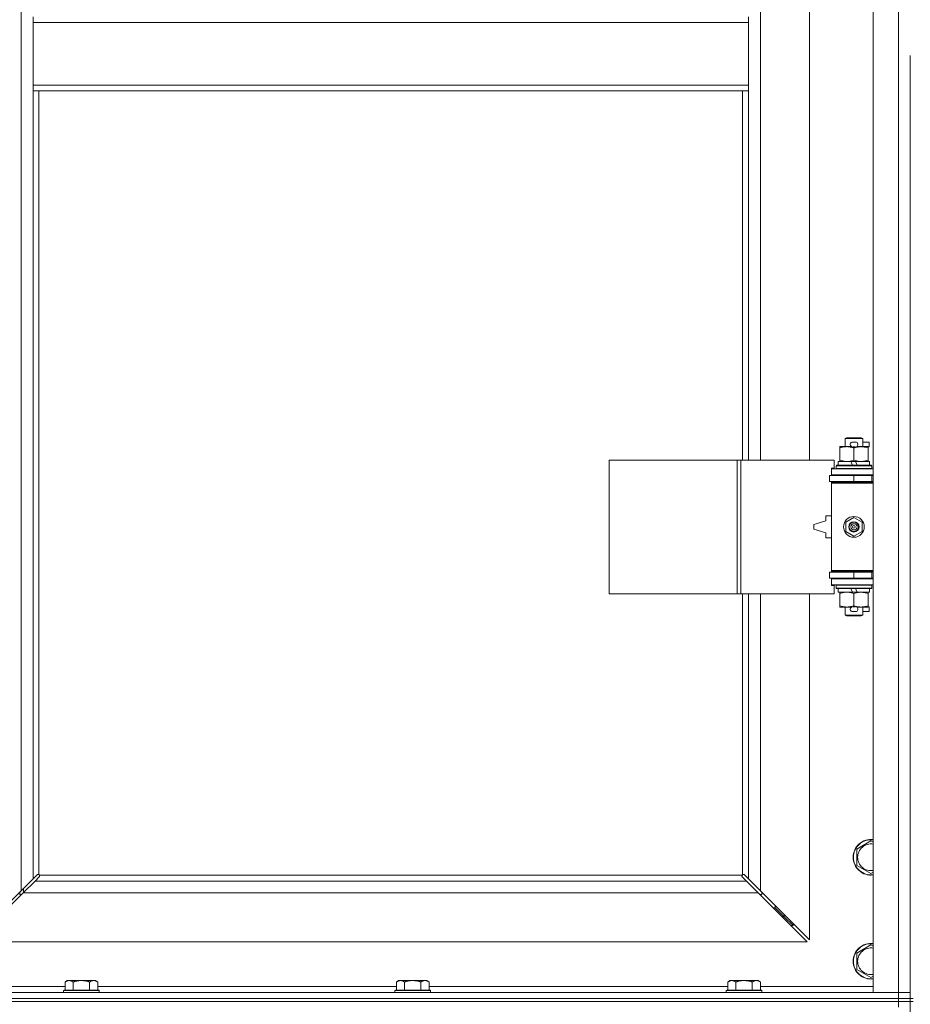
# Model space of a CAD drawing. Units: millimetres. Extents: x -15 to 45992, y -11 to 31500.
# Drawn here: x 5260 to 5860, y 21672 to 22335 of the extents above; entities that cross this region are included whole.
import ezdxf

# ---------------------------------------------------------------- set-up
doc = ezdxf.new("R2010")
doc.units = ezdxf.units.MM
doc.linetypes.add('K5LT_THIN', pattern=[0])
doc.layers.add('R', color=1, linetype='Continuous', true_color=0xff0000)
doc.layers.add('WELDING', color=7, linetype='Continuous', true_color=0xffffff)

msp = doc.modelspace()

# ---------------------------------------------------------------- linework, layer by layer
at = {"layer": 'R', "color": 7, "linetype": 'K5LT_THIN', "lineweight": 18}
for p, q in [((5835.38, 21680.43), (5835.38, 23581.43)), ((5852.38, 21680.43), (5852.38, 23581.43)), ((5261.38, 21748.85), (5261.38, 23513.02)), ((5759.38, 22585.93), (5759.38, 22038.93)), ((5792.38, 22038.93), (5792.38, 22585.93)), ((5269.38, 22337.43), (5269.38, 22333.43)), ((5751.38, 22337.43), (5751.38, 22333.43)), ((5269.38, 22333.43), (5269.38, 22291.43)), ((5269.38, 22333.43), (5751.38, 22333.43)), ((5751.38, 22333.43), (5751.38, 22291.43)), ((5860.38, 22311.43), (5860.38, 21676.43)), ((5269.38, 22291.43), (5751.38, 22291.43)), ((5269.38, 22291.43), (5269.38, 22287.43)), ((5751.38, 22291.43), (5751.38, 22287.43)), ((5269.38, 22287.43), (5751.38, 22287.43)), ((5269.38, 22287.43), (5269.38, 21756.85)), ((5273.38, 22287.43), (5273.38, 21759.69)), ((5747.38, 22038.93), (5747.38, 22287.43)), ((5751.38, 22038.93), (5751.38, 22287.43)), ((5816.38, 22053.35), (5817.38, 22053.93)), ((5828.38, 22053.35), (5816.38, 22053.35)), ((5816.38, 22053.35), (5816.38, 22047.93)), ((5827.38, 22053.93), (5817.38, 22053.93)), ((5828.38, 22053.35), (5827.38, 22053.93)), ((5828.38, 22053.35), (5828.38, 22047.93)), ((5812.88, 22047.08), (5812.88, 22047.93)), ((5812.88, 22047.93), (5817.63, 22047.93)), ((5812.88, 22047.08), (5812.88, 22038.78)), ((5817.63, 22047.93), (5820.92, 22047.93)), ((5821.48, 22051.03), (5823.48, 22051.03)), ((5821.52, 22047.83), (5823.44, 22047.83)), ((5822.38, 22047.08), (5822.38, 22038.78)), ((5824.04, 22047.93), (5827.13, 22047.93)), ((5827.13, 22047.93), (5831.88, 22047.93)), ((5828.38, 22051.03), (5832.58, 22051.03)), ((5831.88, 22047.93), (5831.88, 22047.08)), ((5831.88, 22047.83), (5832.58, 22047.83)), ((5831.88, 22047.08), (5831.88, 22038.78)), ((5832.58, 22051.03), (5832.58, 22047.83)), ((5657.46, 21948.93), (5657.46, 22038.93)), ((5657.46, 22038.93), (5743.82, 22038.93)), ((5743.82, 21948.93), (5743.82, 22038.93)), ((5743.82, 22038.93), (5746.21, 22038.93)), ((5746.21, 22038.93), (5809.08, 22038.93)), ((5746.21, 21948.93), (5746.21, 22038.93)), ((5809.08, 22033.43), (5809.08, 22038.93)), ((5812.88, 22037.93), (5812.88, 22038.78)), ((5831.88, 22038.78), (5831.88, 22037.93)), ((5807.38, 22033.43), (5809.08, 22033.43)), ((5807.38, 22032.93), (5807.38, 22033.43)), ((5807.38, 22032.93), (5835.38, 22032.93)), ((5807.38, 22028.93), (5807.38, 22032.93)), ((5810.38, 22035.13), (5810.55, 22035.43)), ((5810.38, 22035.13), (5810.38, 22033.23)), ((5834.38, 22035.13), (5810.38, 22035.13)), ((5834.38, 22033.23), (5810.38, 22033.23)), ((5810.38, 22033.23), (5810.55, 22032.93)), ((5834.21, 22035.43), (5810.55, 22035.43)), ((5811.88, 22037.93), (5811.88, 22035.43)), ((5820.2, 22037.93), (5811.88, 22037.93)), ((5821.37, 22035.43), (5820.2, 22037.93)), ((5823.51, 22037.93), (5820.2, 22037.93)), ((5824.68, 22035.43), (5823.51, 22037.93)), ((5832.88, 22037.93), (5823.51, 22037.93)), ((5832.88, 22037.93), (5832.88, 22035.43)), ((5834.38, 22035.13), (5834.21, 22035.43)), ((5834.38, 22033.23), (5834.21, 22032.93)), ((5834.38, 22035.13), (5834.38, 22033.23)), ((5805.88, 22028.43), (5822.38, 22028.43)), ((5805.88, 22024.43), (5805.88, 22028.43)), ((5807.38, 22028.93), (5835.38, 22028.93)), ((5807.38, 22028.43), (5807.38, 22028.93)), ((5816.38, 22028.93), (5816.38, 22028.43)), ((5822.38, 22028.43), (5834.38, 22028.43)), ((5822.38, 22024.43), (5822.38, 22028.43)), ((5828.38, 22028.93), (5828.38, 22028.43)), ((5834.38, 22024.43), (5834.38, 22028.43)), ((5834.38, 22028.43), (5835.38, 22028.43)), ((5805.88, 22024.43), (5822.38, 22024.43)), ((5807.38, 22023.43), (5807.38, 22024.43)), ((5807.38, 22023.43), (5807.88, 22023.93)), ((5807.38, 22023.43), (5807.38, 21964.43)), ((5835.38, 22023.43), (5807.38, 22023.43)), ((5835.38, 22023.93), (5807.88, 22023.93)), ((5816.38, 22024.43), (5816.38, 22023.93)), ((5822.38, 22024.43), (5834.38, 22024.43)), ((5828.38, 22024.43), (5828.38, 22023.93)), ((5834.38, 22024.43), (5835.38, 22024.43)), ((5803.38, 22001.43), (5803.38, 21997.93)), ((5807.38, 22001.43), (5803.38, 22001.43)), ((5816.88, 21997.11), (5822.38, 22000.28)), ((5822.38, 22000.28), (5827.88, 21997.11)), ((5803.38, 21997.93), (5795.38, 21995.43)), ((5795.38, 21995.43), (5795.38, 21992.43)), ((5795.38, 21992.43), (5803.38, 21989.93)), ((5816.88, 21990.76), (5816.88, 21997.11)), ((5827.88, 21997.11), (5827.88, 21990.76)), ((5803.38, 21989.93), (5803.38, 21986.43)), ((5803.38, 21986.43), (5807.38, 21986.43)), ((5822.38, 21987.58), (5816.88, 21990.76)), ((5827.88, 21990.76), (5822.38, 21987.58)), ((5822.38, 21963.43), (5805.88, 21963.43)), ((5805.88, 21963.43), (5805.88, 21959.43)), ((5822.38, 21959.43), (5805.88, 21959.43)), ((5835.38, 21964.43), (5807.38, 21964.43)), ((5807.38, 21964.43), (5807.88, 21963.93)), ((5807.38, 21963.43), (5807.38, 21964.43)), ((5807.38, 21958.93), (5807.38, 21959.43)), ((5807.38, 21958.93), (5807.38, 21954.93)), ((5835.38, 21958.93), (5807.38, 21958.93)), ((5835.38, 21963.93), (5807.88, 21963.93)), ((5816.38, 21963.93), (5816.38, 21963.43)), ((5816.38, 21959.43), (5816.38, 21958.93)), ((5834.38, 21963.43), (5822.38, 21963.43)), ((5822.38, 21963.43), (5822.38, 21959.43)), ((5834.38, 21959.43), (5822.38, 21959.43)), ((5828.38, 21963.93), (5828.38, 21963.43)), ((5828.38, 21959.43), (5828.38, 21958.93)), ((5835.38, 21963.43), (5834.38, 21963.43)), ((5834.38, 21963.43), (5834.38, 21959.43)), ((5835.38, 21959.43), (5834.38, 21959.43)), ((5835.38, 21954.93), (5807.38, 21954.93)), ((5807.38, 21954.43), (5807.38, 21954.93)), ((5809.08, 21954.43), (5807.38, 21954.43)), ((5809.08, 21948.93), (5809.08, 21954.43)), ((5810.38, 21954.63), (5810.55, 21954.93)), ((5810.38, 21954.63), (5810.38, 21952.73)), ((5834.38, 21954.63), (5810.38, 21954.63)), ((5834.38, 21952.73), (5810.38, 21952.73)), ((5810.38, 21952.73), (5810.55, 21952.43)), ((5834.21, 21952.43), (5810.55, 21952.43)), ((5811.88, 21952.43), (5811.88, 21949.93)), ((5821.37, 21949.93), (5820.2, 21952.43)), ((5824.68, 21949.93), (5823.51, 21952.43)), ((5832.88, 21952.43), (5832.88, 21949.93)), ((5834.38, 21954.63), (5834.21, 21954.93)), ((5834.38, 21952.73), (5834.21, 21952.43)), ((5834.38, 21954.63), (5834.38, 21952.73)), ((5657.46, 21948.93), (5743.82, 21948.93)), ((5743.82, 21948.93), (5746.21, 21948.93)), ((5746.21, 21948.93), (5809.08, 21948.93)), ((5747.38, 21759.69), (5747.38, 21948.93)), ((5751.38, 21756.85), (5751.38, 21948.93)), ((5759.38, 21948.93), (5759.38, 21748.85)), ((5792.38, 21715.85), (5792.38, 21948.93)), ((5821.37, 21949.93), (5811.88, 21949.93)), ((5812.88, 21949.08), (5812.88, 21949.93)), ((5812.88, 21949.08), (5812.88, 21940.78)), ((5821.37, 21949.93), (5824.68, 21949.93)), ((5822.38, 21949.08), (5822.38, 21940.78)), ((5832.88, 21949.93), (5824.68, 21949.93)), ((5831.88, 21949.93), (5831.88, 21949.08)), ((5831.88, 21949.08), (5831.88, 21940.78)), ((5812.88, 21939.93), (5812.88, 21940.78)), ((5817.63, 21939.93), (5812.88, 21939.93)), ((5816.38, 21939.93), (5816.38, 21934.51)), ((5820.92, 21939.93), (5817.63, 21939.93)), ((5821.52, 21940.03), (5823.44, 21940.03)), ((5831.88, 21939.93), (5824.04, 21939.93)), ((5828.38, 21939.93), (5828.38, 21934.51)), ((5831.88, 21940.78), (5831.88, 21939.93)), ((5831.88, 21940.03), (5832.58, 21940.03)), ((5832.58, 21940.03), (5832.58, 21936.83)), ((5828.38, 21934.51), (5816.38, 21934.51)), ((5816.38, 21934.51), (5817.38, 21933.93)), ((5827.38, 21933.93), (5817.38, 21933.93)), ((5821.48, 21936.83), (5823.48, 21936.83)), ((5828.38, 21934.51), (5827.38, 21933.93)), ((5828.38, 21936.83), (5832.58, 21936.83)), ((5824.38, 21776.92), (5833.88, 21782.4)), ((5833.88, 21782.4), (5835.38, 21781.54)), ((5824.38, 21771.43), (5824.38, 21776.92)), ((5824.38, 21765.95), (5824.38, 21771.43)), ((5272.56, 21759.83), (5272.79, 21759.83)), ((5748.2, 21759.83), (5747.97, 21759.83)), ((5748.08, 21759.84), (5748.08, 21759.84)), ((5833.88, 21760.46), (5824.38, 21765.95)), ((5835.38, 21761.33), (5833.88, 21760.46)), ((5261.38, 21748.85), (5269.38, 21756.85)), ((5270.8, 21755.43), (5262.8, 21747.43)), ((5269.38, 21756.85), (5272.14, 21759.6)), ((5273.55, 21758.19), (5270.8, 21755.43)), ((5270.8, 21755.43), (5749.97, 21755.43)), ((5273.64, 21759.43), (5747.12, 21759.43)), ((5273.78, 21758.61), (5273.78, 21758.84)), ((5273.79, 21758.73), (5273.79, 21758.73)), ((5746.98, 21758.61), (5746.98, 21758.84)), ((5749.97, 21755.43), (5747.21, 21758.19)), ((5748.63, 21759.6), (5751.38, 21756.85)), ((5757.97, 21747.43), (5749.97, 21755.43)), ((5751.38, 21756.85), (5759.38, 21748.85)), ((5228.38, 21715.85), (5261.38, 21748.85)), ((5262.8, 21747.43), (5229.8, 21714.43)), ((5260.38, 21747.85), (5260.38, 21746.43)), ((5260.38, 21746.43), (5261.8, 21746.43)), ((5757.97, 21747.43), (5262.8, 21747.43)), ((5262.88, 21747.52), (5262.88, 21750.35)), ((5790.97, 21714.43), (5757.97, 21747.43)), ((5758.97, 21746.43), (5760.38, 21746.43)), ((5759.38, 21748.85), (5792.38, 21715.85)), ((5760.38, 21746.43), (5760.38, 21747.85)), ((5769.38, 21737.43), (5767.97, 21737.43)), ((5769.38, 21738.85), (5769.38, 21737.43)), ((5769.38, 21737.43), (5775.38, 21731.43)), ((5769.38, 21737.43), (5775.38, 21731.43)), ((5775.38, 21731.43), (5773.97, 21731.43)), ((5775.38, 21732.85), (5775.38, 21731.43)), ((5775.38, 21731.43), (5781.38, 21725.43)), ((5775.38, 21731.43), (5781.38, 21725.43)), ((5781.38, 21726.85), (5781.38, 21725.43)), ((5781.38, 21725.43), (5779.97, 21725.43)), ((5229.8, 21714.43), (5790.97, 21714.43)), ((5824.38, 21706.92), (5833.88, 21712.4)), ((5824.38, 21701.43), (5824.38, 21706.92)), ((5833.88, 21712.4), (5835.38, 21711.54)), ((5824.38, 21695.95), (5824.38, 21701.43)), ((5833.88, 21690.46), (5824.38, 21695.95)), ((5292.46, 21688.43), (5290.98, 21687.43)), ((5290.98, 21681.93), (5290.98, 21687.43)), ((5292.46, 21688.43), (5293.73, 21688.43)), ((5293.73, 21688.43), (5301.98, 21688.43)), ((5296.48, 21681.93), (5296.48, 21687.43)), ((5301.98, 21688.43), (5310.23, 21688.43)), ((5307.48, 21681.93), (5307.48, 21687.43)), ((5310.23, 21688.43), (5311.51, 21688.43)), ((5311.51, 21688.43), (5312.98, 21687.43)), ((5312.98, 21681.93), (5312.98, 21687.43)), ((5515.66, 21688.43), (5514.18, 21687.43)), ((5514.18, 21681.93), (5514.18, 21687.43)), ((5515.66, 21688.43), (5516.93, 21688.43)), ((5516.93, 21688.43), (5525.18, 21688.43)), ((5519.68, 21681.93), (5519.68, 21687.43)), ((5525.18, 21688.43), (5533.43, 21688.43)), ((5530.68, 21681.93), (5530.68, 21687.43)), ((5533.43, 21688.43), (5534.71, 21688.43)), ((5534.71, 21688.43), (5536.18, 21687.43)), ((5536.18, 21681.93), (5536.18, 21687.43)), ((5738.86, 21688.43), (5737.38, 21687.43)), ((5737.38, 21681.93), (5737.38, 21687.43)), ((5738.86, 21688.43), (5740.13, 21688.43)), ((5740.13, 21688.43), (5748.38, 21688.43)), ((5742.88, 21681.93), (5742.88, 21687.43)), ((5748.38, 21688.43), (5756.63, 21688.43)), ((5753.88, 21681.93), (5753.88, 21687.43)), ((5756.63, 21688.43), (5757.91, 21688.43)), ((5757.91, 21688.43), (5759.38, 21687.43)), ((5759.38, 21681.93), (5759.38, 21687.43)), ((5835.38, 21691.33), (5833.88, 21690.46)), ((4528.38, 21680.43), (5852.38, 21680.43)), ((5215.38, 21684.43), (5290.98, 21684.43)), ((5290.28, 21681.93), (5289.98, 21681.63)), ((5289.98, 21680.43), (5289.98, 21681.63)), ((5289.98, 21681.63), (5313.98, 21681.63)), ((5290.28, 21681.93), (5313.68, 21681.93)), ((5312.98, 21684.43), (5514.18, 21684.43)), ((5313.68, 21681.93), (5313.98, 21681.63)), ((5313.98, 21680.43), (5313.98, 21681.63)), ((5513.48, 21681.93), (5513.18, 21681.63)), ((5513.18, 21680.43), (5513.18, 21681.63)), ((5513.18, 21681.63), (5537.18, 21681.63)), ((5513.48, 21681.93), (5536.88, 21681.93)), ((5536.18, 21684.43), (5737.38, 21684.43)), ((5536.88, 21681.93), (5537.18, 21681.63)), ((5537.18, 21680.43), (5537.18, 21681.63)), ((5736.68, 21681.93), (5736.38, 21681.63)), ((5736.38, 21680.43), (5736.38, 21681.63)), ((5736.38, 21681.63), (5760.38, 21681.63)), ((5736.68, 21681.93), (5760.08, 21681.93)), ((5759.38, 21684.43), (5835.38, 21684.43)), ((5760.08, 21681.93), (5760.38, 21681.63)), ((5760.38, 21680.43), (5760.38, 21681.63)), ((5852.38, 21680.43), (5835.38, 21680.43)), ((5852.38, 21680.43), (5860.38, 21680.43)), ((5860.38, 21680.43), (5852.38, 21680.43)), ((5852.38, 21676.43), (5852.38, 21680.43)), ((4528.38, 21676.43), (5852.38, 21676.43)), ((4528.38, 21676.43), (5852.38, 21676.43)), ((4528.38, 21674.43), (5852.38, 21674.43)), ((5852.38, 21674.43), (4528.38, 21674.43)), ((5852.38, 21676.43), (5860.38, 21676.43)), ((5860.38, 21676.43), (5852.38, 21676.43)), ((5852.38, 21674.43), (5852.38, 21676.43)), ((5860.38, 21674.43), (5852.38, 21674.43)), ((5852.38, 21674.43), (5860.38, 21674.43)), ((5852.38, 21674.43), (5852.38, 21670.43)), ((5860.38, 21674.43), (5860.38, 21676.43)), ((5860.38, 21676.43), (5862.38, 21676.43)), ((5860.38, 21674.43), (5862.38, 21674.43)), ((5860.38, 21674.43), (5860.38, 21039.43))]:
    msp.add_line(p, q, dxfattribs=at)
for radius in [7, 3.49, 3.49, 3.25, 3.19, 3.19, 2.1, 0.9]:
    msp.add_circle((5822.38, 21993.93), radius, dxfattribs=at)
for centre, radius, start, end in [((5821.48, 22049.43), 1.6, 90, 249.63587), ((5823.48, 22049.43), 1.6, 290.36413, 90), ((5834.38, 22020.43), 4, 90, 118.95502), ((5834.38, 21967.43), 4, 241.04498, 270), ((5821.48, 21938.43), 1.6, 110.36413, 270), ((5823.48, 21938.43), 1.6, 270, 69.63587), ((5833.88, 21771.43), 12, 82.81924, 180), ((5833.88, 21771.43), 11.83, 82.71351, 180), ((5833.88, 21771.43), 8.97, 80.37625, 180), ((5833.88, 21771.43), 12, 180, 277.18076), ((5833.88, 21771.43), 11.83, 180, 277.28649), ((5833.88, 21771.43), 8.97, 180, 279.62375), ((5272.82, 21758.87), 1, 34.4499, 55.5501), ((5747.95, 21758.87), 1, 124.4499, 145.5501), ((5833.88, 21701.43), 12, 82.81924, 180), ((5833.88, 21701.43), 11.83, 82.71351, 180), ((5833.88, 21701.43), 8.97, 80.37625, 180), ((5833.88, 21701.43), 12, 180, 277.18076), ((5833.88, 21701.43), 11.83, 180, 277.28649), ((5833.88, 21701.43), 8.97, 180, 279.62375)]:
    msp.add_arc(centre, radius, start, end, dxfattribs=at)
at = {"layer": 'WELDING', "color": 7, "linetype": 'K5LT_THIN', "lineweight": 18}
for p, q in [((5272.14, 21759.6), (5272.3, 21759.73)), ((5272.3, 21759.73), (5272.49, 21759.81)), ((5272.49, 21759.81), (5272.68, 21759.84)), ((5273.03, 21759.81), (5272.84, 21759.85)), ((5273.12, 21759.85), (5272.98, 21759.87)), ((5273.21, 21759.76), (5273.03, 21759.81)), ((5273.26, 21759.79), (5273.12, 21759.85)), ((5273.38, 21759.69), (5273.21, 21759.76)), ((5273.38, 21759.69), (5273.26, 21759.79)), ((5747.51, 21759.79), (5747.38, 21759.69)), ((5747.55, 21759.76), (5747.38, 21759.69)), ((5747.64, 21759.85), (5747.51, 21759.79)), ((5747.73, 21759.81), (5747.55, 21759.76)), ((5747.79, 21759.87), (5747.64, 21759.85)), ((5747.92, 21759.85), (5747.73, 21759.81)), ((5747.97, 21759.83), (5748.08, 21759.84)), ((5748.08, 21759.84), (5748.28, 21759.81)), ((5748.28, 21759.81), (5748.46, 21759.73)), ((5748.46, 21759.73), (5748.63, 21759.6)), ((5273.68, 21758.35), (5273.55, 21758.19)), ((5273.74, 21759.31), (5273.64, 21759.43)), ((5273.71, 21759.26), (5273.64, 21759.43)), ((5273.76, 21758.54), (5273.68, 21758.35)), ((5273.76, 21759.08), (5273.71, 21759.26)), ((5273.8, 21759.17), (5273.74, 21759.31)), ((5273.8, 21758.89), (5273.76, 21759.08)), ((5273.79, 21758.73), (5273.76, 21758.54)), ((5273.78, 21758.84), (5273.79, 21758.73)), ((5273.82, 21759.03), (5273.8, 21759.17)), ((5746.97, 21759.17), (5746.95, 21759.03)), ((5747.03, 21759.31), (5746.97, 21759.17)), ((5747, 21759.08), (5746.97, 21758.89)), ((5747, 21758.54), (5746.97, 21758.73)), ((5747.05, 21759.26), (5747, 21759.08)), ((5747.08, 21758.35), (5747, 21758.54)), ((5747.12, 21759.43), (5747.03, 21759.31)), ((5747.12, 21759.43), (5747.05, 21759.26)), ((5747.21, 21758.19), (5747.08, 21758.35))]:
    msp.add_line(p, q, dxfattribs=at)
for centre, radius, start, end in [((5272.68, 21759.14), 0.697, 80.503, 89.99998), ((5272.98, 21759.35), 0.513, 90.05465, 111.07262), ((5747.78, 21759.35), 0.513, 68.91014, 89.96266), ((5273.3, 21759.03), 0.513, 338.91014, 359.96266), ((5747.46, 21759.03), 0.513, 180.05465, 201.07262), ((5747.67, 21758.73), 0.697, 170.503, 179.99998)]:
    msp.add_arc(centre, radius, start, end, dxfattribs=at)
for points, knots in [([(5817.63, 22047.93), (5817.32, 22047.93), (5816.71, 22047.91), (5815.95, 22047.82), (5815.08, 22047.68), (5814.11, 22047.47), (5813.29, 22047.22), (5812.88, 22047.08)], [0, 0, 0, 0, 1.523216, 3.057663, 3.814901, 5.878539, 8, 8, 8, 8]), ([(5822.38, 22047.08), (5821.95, 22047.23), (5821.21, 22047.45), (5820.2, 22047.68), (5819.38, 22047.82), (5818.64, 22047.9), (5818.06, 22047.93), (5817.73, 22047.93), (5817.63, 22047.93)], [0, 0, 0, 0, 2.494996, 4.309231, 5.73815, 7.133977, 8.472011, 9, 9, 9, 9]), ([(5827.13, 22047.93), (5826.92, 22047.93), (5826.49, 22047.92), (5825.84, 22047.87), (5825.21, 22047.79), (5824.41, 22047.65), (5823.47, 22047.42), (5822.73, 22047.2), (5822.38, 22047.08)], [0, 0, 0, 0, 1.192024, 2.404251, 3.60809, 4.765234, 6.955738, 9, 9, 9, 9]), ([(5831.88, 22047.08), (5831.39, 22047.25), (5830.63, 22047.47), (5829.66, 22047.68), (5828.99, 22047.8), (5828.37, 22047.87), (5827.75, 22047.92), (5827.34, 22047.93), (5827.13, 22047.93)], [0, 0, 0, 0, 2.905563, 4.375924, 5.511195, 6.679161, 7.850161, 9, 9, 9, 9]), ([(5812.88, 22038.78), (5813.46, 22038.59), (5814.3, 22038.34), (5815.41, 22038.12), (5816.14, 22038.01), (5816.88, 22037.95), (5817.36, 22037.93), (5817.63, 22037.93)], [0, 0, 0, 0, 3.005828, 4.318193, 5.5895, 6.632109, 8, 8, 8, 8]), ([(5817.63, 22037.93), (5817.96, 22037.93), (5818.5, 22037.95), (5819.34, 22038.04), (5820.25, 22038.19), (5821.3, 22038.44), (5822.03, 22038.66), (5822.38, 22038.78)], [0, 0, 0, 0, 1.597458, 2.676777, 4.235764, 6.182879, 8, 8, 8, 8]), ([(5822.38, 22038.78), (5822.94, 22038.59), (5823.76, 22038.36), (5824.75, 22038.15), (5825.35, 22038.06), (5825.87, 22037.99), (5826.46, 22037.94), (5827.08, 22037.93), (5827.69, 22037.94), (5828.14, 22037.97), (5828.65, 22038.02), (5829.28, 22038.11), (5830.42, 22038.33), (5831.3, 22038.59), (5831.88, 22038.78)], [0, 0, 0, 0, 2.72415, 3.912285, 4.716446, 5.530362, 6.353984, 7.500189, 8.40607, 9.211142, 9.605533, 10.761675, 12.184093, 15, 15, 15, 15]), ([(5817.63, 21949.93), (5817.32, 21949.93), (5816.71, 21949.91), (5815.95, 21949.82), (5815.08, 21949.68), (5814.11, 21949.47), (5813.29, 21949.22), (5812.88, 21949.08)], [0, 0, 0, 0, 1.523216, 3.057663, 3.814901, 5.878539, 8, 8, 8, 8]), ([(5822.38, 21949.08), (5821.95, 21949.23), (5821.21, 21949.45), (5820.2, 21949.68), (5819.38, 21949.82), (5818.64, 21949.9), (5818.06, 21949.93), (5817.73, 21949.93), (5817.63, 21949.93)], [0, 0, 0, 0, 2.494996, 4.309231, 5.73815, 7.133977, 8.472011, 9, 9, 9, 9]), ([(5827.13, 21949.93), (5826.92, 21949.93), (5826.49, 21949.92), (5825.84, 21949.87), (5825.21, 21949.79), (5824.41, 21949.65), (5823.47, 21949.42), (5822.73, 21949.2), (5822.38, 21949.08)], [0, 0, 0, 0, 1.192024, 2.404251, 3.60809, 4.765234, 6.955738, 9, 9, 9, 9]), ([(5831.88, 21949.08), (5831.39, 21949.25), (5830.63, 21949.47), (5829.66, 21949.68), (5828.99, 21949.8), (5828.37, 21949.87), (5827.75, 21949.92), (5827.34, 21949.93), (5827.13, 21949.93)], [0, 0, 0, 0, 2.905563, 4.375924, 5.511195, 6.679161, 7.850161, 9, 9, 9, 9]), ([(5812.88, 21940.78), (5813.46, 21940.59), (5814.3, 21940.34), (5815.41, 21940.12), (5816.14, 21940.01), (5816.88, 21939.95), (5817.36, 21939.93), (5817.63, 21939.93)], [0, 0, 0, 0, 3.005828, 4.318193, 5.5895, 6.632109, 8, 8, 8, 8]), ([(5817.63, 21939.93), (5817.96, 21939.93), (5818.5, 21939.95), (5819.34, 21940.04), (5820.25, 21940.19), (5821.3, 21940.44), (5822.03, 21940.66), (5822.38, 21940.78)], [0, 0, 0, 0, 1.597458, 2.676777, 4.235764, 6.182879, 8, 8, 8, 8]), ([(5822.38, 21940.78), (5822.94, 21940.59), (5823.76, 21940.36), (5824.75, 21940.15), (5825.35, 21940.06), (5825.87, 21939.99), (5826.46, 21939.94), (5827.08, 21939.93), (5827.69, 21939.94), (5828.14, 21939.97), (5828.65, 21940.02), (5829.28, 21940.11), (5830.42, 21940.33), (5831.3, 21940.59), (5831.88, 21940.78)], [0, 0, 0, 0, 2.72415, 3.912285, 4.716446, 5.530362, 6.353984, 7.500189, 8.40607, 9.211142, 9.605533, 10.761675, 12.184093, 15, 15, 15, 15]), ([(5290.98, 21687.43), (5291.16, 21687.56), (5291.45, 21687.73), (5291.91, 21687.98), (5292.33, 21688.17), (5292.79, 21688.31), (5293.18, 21688.4), (5293.5, 21688.43), (5293.67, 21688.43), (5293.73, 21688.43)], [0, 0, 0, 0, 2.066603, 3.173746, 5.147824, 6.604769, 8.158967, 9.382212, 10, 10, 10, 10]), ([(5293.73, 21688.43), (5293.86, 21688.43), (5294.11, 21688.42), (5294.51, 21688.35), (5294.94, 21688.24), (5295.37, 21688.07), (5295.89, 21687.81), (5296.24, 21687.59), (5296.48, 21687.43)], [0, 0, 0, 0, 1.223859, 2.39982, 3.845706, 5.448847, 6.557806, 9, 9, 9, 9]), ([(5296.48, 21687.43), (5296.6, 21687.47), (5296.9, 21687.57), (5297.49, 21687.75), (5298.31, 21687.98), (5299.17, 21688.16), (5299.97, 21688.29), (5300.52, 21688.36), (5300.97, 21688.4), (5301.31, 21688.42), (5301.65, 21688.43), (5301.87, 21688.43), (5301.98, 21688.43)], [0, 0, 0, 0, 1.445393, 3.758023, 7.226967, 11.441055, 14.080791, 16.720528, 18.040396, 19.360264, 20.680132, 22, 22, 22, 22]), ([(5301.98, 21688.43), (5302.12, 21688.43), (5302.39, 21688.43), (5302.81, 21688.41), (5303.22, 21688.38), (5303.76, 21688.32), (5304.42, 21688.23), (5305.35, 21688.05), (5306.19, 21687.84), (5306.94, 21687.61), (5307.3, 21687.49), (5307.48, 21687.43)], [0, 0, 0, 0, 1.619608, 3.239216, 4.858824, 6.478431, 9.606212, 12.733992, 17.553195, 19.776598, 22, 22, 22, 22]), ([(5307.48, 21687.43), (5307.66, 21687.56), (5307.95, 21687.73), (5308.41, 21687.98), (5308.83, 21688.17), (5309.29, 21688.31), (5309.68, 21688.4), (5310, 21688.43), (5310.17, 21688.43), (5310.23, 21688.43)], [0, 0, 0, 0, 2.066603, 3.173746, 5.147824, 6.604769, 8.158967, 9.382212, 10, 10, 10, 10]), ([(5310.23, 21688.43), (5310.36, 21688.43), (5310.61, 21688.42), (5311.01, 21688.35), (5311.44, 21688.24), (5311.87, 21688.07), (5312.39, 21687.81), (5312.74, 21687.59), (5312.98, 21687.43)], [0, 0, 0, 0, 1.223859, 2.39982, 3.845706, 5.448847, 6.557806, 9, 9, 9, 9]), ([(5514.18, 21687.43), (5514.36, 21687.56), (5514.65, 21687.73), (5515.11, 21687.98), (5515.53, 21688.17), (5515.99, 21688.31), (5516.38, 21688.4), (5516.7, 21688.43), (5516.87, 21688.43), (5516.93, 21688.43)], [0, 0, 0, 0, 2.066603, 3.173746, 5.147824, 6.604769, 8.158967, 9.382212, 10, 10, 10, 10]), ([(5516.93, 21688.43), (5517.06, 21688.43), (5517.31, 21688.42), (5517.71, 21688.35), (5518.14, 21688.24), (5518.57, 21688.07), (5519.09, 21687.81), (5519.44, 21687.59), (5519.68, 21687.43)], [0, 0, 0, 0, 1.223859, 2.39982, 3.845706, 5.448847, 6.557806, 9, 9, 9, 9]), ([(5519.68, 21687.43), (5519.8, 21687.47), (5520.1, 21687.57), (5520.69, 21687.75), (5521.51, 21687.98), (5522.37, 21688.16), (5523.17, 21688.29), (5523.72, 21688.36), (5524.17, 21688.4), (5524.51, 21688.42), (5524.85, 21688.43), (5525.07, 21688.43), (5525.18, 21688.43)], [0, 0, 0, 0, 1.445393, 3.758023, 7.226967, 11.441055, 14.080791, 16.720528, 18.040396, 19.360264, 20.680132, 22, 22, 22, 22]), ([(5525.18, 21688.43), (5525.32, 21688.43), (5525.59, 21688.43), (5526.01, 21688.41), (5526.42, 21688.38), (5526.96, 21688.32), (5527.62, 21688.23), (5528.55, 21688.05), (5529.39, 21687.84), (5530.14, 21687.61), (5530.5, 21687.49), (5530.68, 21687.43)], [0, 0, 0, 0, 1.619608, 3.239216, 4.858824, 6.478431, 9.606212, 12.733992, 17.553195, 19.776598, 22, 22, 22, 22]), ([(5530.68, 21687.43), (5530.86, 21687.56), (5531.15, 21687.73), (5531.61, 21687.98), (5532.03, 21688.17), (5532.49, 21688.31), (5532.88, 21688.4), (5533.2, 21688.43), (5533.37, 21688.43), (5533.43, 21688.43)], [0, 0, 0, 0, 2.066603, 3.173746, 5.147824, 6.604769, 8.158967, 9.382212, 10, 10, 10, 10]), ([(5533.43, 21688.43), (5533.56, 21688.43), (5533.81, 21688.42), (5534.21, 21688.35), (5534.64, 21688.24), (5535.07, 21688.07), (5535.59, 21687.81), (5535.94, 21687.59), (5536.18, 21687.43)], [0, 0, 0, 0, 1.223859, 2.39982, 3.845706, 5.448847, 6.557806, 9, 9, 9, 9]), ([(5737.38, 21687.43), (5737.56, 21687.56), (5737.85, 21687.73), (5738.31, 21687.98), (5738.73, 21688.17), (5739.19, 21688.31), (5739.58, 21688.4), (5739.9, 21688.43), (5740.07, 21688.43), (5740.13, 21688.43)], [0, 0, 0, 0, 2.066603, 3.173746, 5.147824, 6.604769, 8.158967, 9.382212, 10, 10, 10, 10]), ([(5740.13, 21688.43), (5740.26, 21688.43), (5740.51, 21688.42), (5740.91, 21688.35), (5741.34, 21688.24), (5741.77, 21688.07), (5742.29, 21687.81), (5742.64, 21687.59), (5742.88, 21687.43)], [0, 0, 0, 0, 1.223859, 2.39982, 3.845706, 5.448847, 6.557806, 9, 9, 9, 9]), ([(5742.88, 21687.43), (5743, 21687.47), (5743.3, 21687.57), (5743.89, 21687.75), (5744.71, 21687.98), (5745.57, 21688.16), (5746.37, 21688.29), (5746.92, 21688.36), (5747.37, 21688.4), (5747.71, 21688.42), (5748.05, 21688.43), (5748.27, 21688.43), (5748.38, 21688.43)], [0, 0, 0, 0, 1.445393, 3.758023, 7.226967, 11.441055, 14.080791, 16.720528, 18.040396, 19.360264, 20.680132, 22, 22, 22, 22]), ([(5748.38, 21688.43), (5748.52, 21688.43), (5748.79, 21688.43), (5749.21, 21688.41), (5749.62, 21688.38), (5750.16, 21688.32), (5750.82, 21688.23), (5751.75, 21688.05), (5752.59, 21687.84), (5753.34, 21687.61), (5753.7, 21687.49), (5753.88, 21687.43)], [0, 0, 0, 0, 1.619608, 3.239216, 4.858824, 6.478431, 9.606212, 12.733992, 17.553195, 19.776598, 22, 22, 22, 22]), ([(5753.88, 21687.43), (5754.06, 21687.56), (5754.35, 21687.73), (5754.81, 21687.98), (5755.23, 21688.17), (5755.69, 21688.31), (5756.08, 21688.4), (5756.4, 21688.43), (5756.57, 21688.43), (5756.63, 21688.43)], [0, 0, 0, 0, 2.066603, 3.173746, 5.147824, 6.604769, 8.158967, 9.382212, 10, 10, 10, 10]), ([(5756.63, 21688.43), (5756.76, 21688.43), (5757.01, 21688.42), (5757.41, 21688.35), (5757.84, 21688.24), (5758.27, 21688.07), (5758.79, 21687.81), (5759.14, 21687.59), (5759.38, 21687.43)], [0, 0, 0, 0, 1.223859, 2.39982, 3.845706, 5.448847, 6.557806, 9, 9, 9, 9])]:
    msp.add_open_spline(points, degree=3, knots=knots, dxfattribs=at)

doc.saveas('drawing.dxf')
